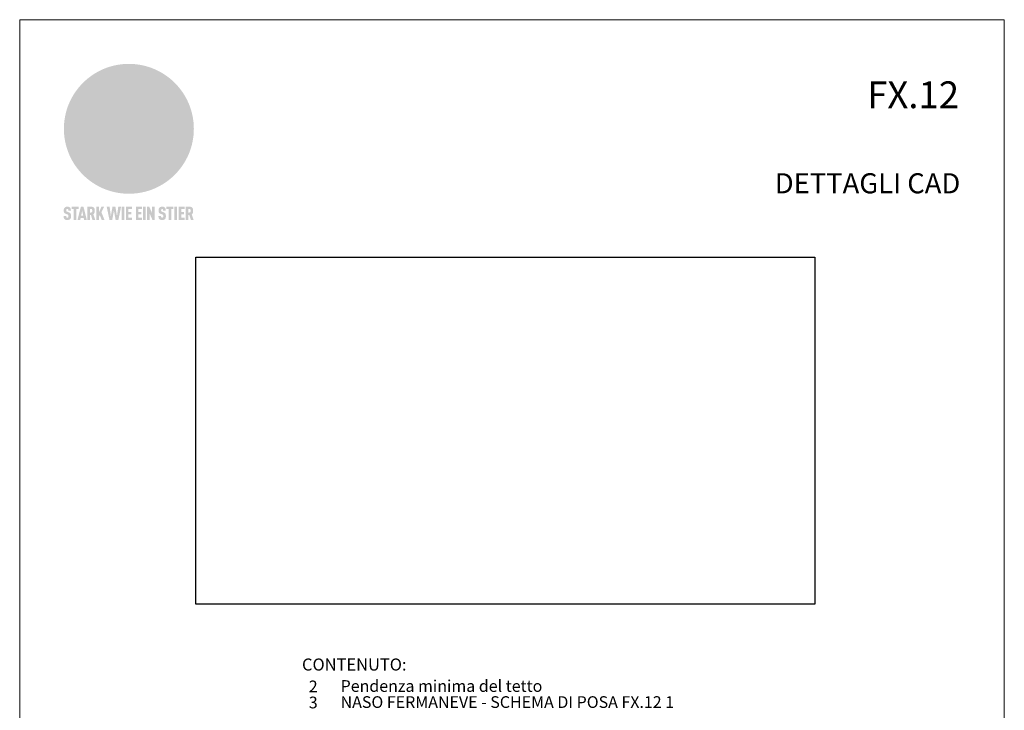
# Model space of a CAD drawing. Units: millimetres. Extents: x 0 to 70034, y 0 to 4832.
# Drawn here: x 0 to 735, y 524 to 1039 of the extents above; entities that cross this region are included whole.
import ezdxf

# ---------------------------------------------------------------- set-up
doc = ezdxf.new("R2010")
doc.units = ezdxf.units.MM
for name, color, linetype, lineweight, true_color in [('01_PREFA-Dachprodukt', 7, 'Continuous', 25, 0xe1000f), ('08_Bemassung', 7, 'Continuous', 5, 0x505f69), ('10_Blattrahmen', 7, 'Continuous', 20, 0x000000), ('20_PREFA_Logo_weiss', 7, 'Continuous', 0, 0xfefefe), ('99_Text_1_IT', 7, 'Continuous', 25, 0xe1000f), ('99_Text_3_IT', 7, 'Continuous', 5, 0x505f69)]:
    doc.layers.add(name, color=color, linetype=linetype, lineweight=lineweight, true_color=true_color)
doc.layers.add('99_Text_2_IT', color=7, linetype='Continuous')
doc.styles.add('Arial', font='arial.ttf')
doc.styles.get("Standard").update_dxf_attribs({"font": 'arial.ttf'})
picture_1 = doc.add_image_def('image1.png', size_in_pixel=(4000, 2243))

# ---------------------------------------------------------------- blocks, each defined once
blk = doc.blocks.new('A$C8d5866de')
h = blk.add_hatch(color=256)
h.dxf.hatch_style = 1
h.paths.add_polyline_path([(25.88, -1.79), (30.43, 2.83), (29.86, 3.85), (28.97, 5.42), (30.61, 5.51), (31.96, 5.49), (33.06, 5.39), (33.94, 5.21), (34.61, 4.98), (35.11, 4.71), (35.46, 4.42), (35.69, 4.13), (35.9, 3.67), (35.98, 3.2), (35.97, 2.74), (35.88, 2.32), (35.64, 1.65), (35.51, 1.39), (36.65, 2.5), (37.57, 3.44), (38.25, 4.27), (38.73, 4.92), (39.28, 5.79), (39.5, 6.31), (39.65, 6.89), (39.69, 7.52), (39.6, 8.21), (39.47, 8.6), (39.26, 8.97), (38.98, 9.31), (38.65, 9.63), (37.83, 10.18), (36.87, 10.64), (35.83, 11), (34.77, 11.29), (32.84, 11.67), (31.68, 11.8), (30.43, 11.88), (27.94, 11.93), (25.2, 11.86), (17.95, 24.26), (10.7, 36.66), (8.97, 36.63), (6.95, 36.49), (4.31, 36.16), (1.14, 35.59), (-0.61, 35.19), (-2.45, 34.69), (-4.36, 34.11), (-6.35, 33.41), (-8.39, 32.6), (-10.46, 31.66), (-11.95, 30.89), (-13.43, 30), (-14.88, 29.02), (-16.32, 27.96), (-17.72, 26.84), (-19.08, 25.66), (-21.68, 23.2), (-22.14, 22.78), (-22.7, 22.36), (-23.36, 21.94), (-24.12, 21.55), (-24.97, 21.2), (-25.93, 20.9), (-26.99, 20.66), (-28.15, 20.51), (-29.98, 20.27), (-31.01, 20.05), (-32.1, 19.74), (-33.19, 19.33), (-34.26, 18.78), (-35.28, 18.09), (-36.22, 17.24), (-36.66, 16.71), (-37.03, 16.13), (-37.33, 15.51), (-37.55, 14.89), (-37.7, 14.29), (-37.78, 13.71), (-37.79, 13.18), (-37.72, 12.72), (-38.08, 11.63), (-38.22, 10.64), (-38.19, 10.19), (-38.11, 9.8), (-37.98, 9.46), (-37.78, 9.18), (-37.03, 8.53), (-36.05, 7.94), (-34.78, 7.39), (-33.14, 6.84), (-33.5, 11.52), (-34.4, 12.11), (-35.06, 12.75), (-35.31, 13.13), (-35.46, 13.54), (-35.48, 13.86), (-35.41, 14.23), (-35.27, 14.62), (-35.05, 15.03), (-34.77, 15.43), (-34.42, 15.82), (-34.02, 16.17), (-33.56, 16.47), (-32.89, 16.79), (-32.13, 17.06), (-30.54, 17.45), (-28.73, 17.72), (-30.86, 5.72), (-33, -6.29), (-29.59, -5.64), (-26.61, -6.5), (-22.92, -0.91), (-15.97, -5.92), (-15.49, -19.29), (-11.91, -18.61), (-8.49, -19.48), (-3.25, -8.34), (0.23, -8.34), (4.44, -12.51), (15.04, -12.51), (16.8, -10.76), (21.99, -15.14), (27.17, -19.52), (30.62, -18.8), (35.07, -19.41)])
h.paths.add_polyline_path([(3.16, 5.42), (2.9, 5.18), (2.55, 5.05), (2.08, 5.01), (0.96, 5.1), (-0.85, 5.43), (-3.75, 5.67), (-5.66, 5.69), (-6.49, 5.61), (-7.16, 5.46), (-8.07, 5.08), (-8.8, 4.62), (-9.07, 4.35), (-9.29, 4.04), (-9.42, 3.7), (-9.47, 3.33), (-9.41, 2.6), (-9.26, 2.07), (-9.02, 1.62), (-10.37, 3.02), (-11.42, 4.18), (-12.15, 5.15), (-12.49, 5.78), (-12.81, 6.53), (-13.02, 7.28), (-13.05, 7.62), (-13.02, 7.92), (-12.83, 8.55), (-12.64, 8.93), (-12.35, 9.33), (-11.94, 9.74), (-11.37, 10.16), (-10.61, 10.57), (-9.64, 10.97), (-8.51, 11.31), (-7.32, 11.56), (-4.99, 11.87), (-3.05, 11.99), (-1.93, 12), (0.67, 11.9), (2.19, 11.76), (2.74, 11.68), (3.04, 11.57), (3.19, 11.39), (3.33, 11.09), (3.55, 10.23), (3.7, 9.24), (3.77, 8.37), (3.75, 7.52), (3.63, 6.59), (3.52, 6.14), (3.36, 5.75)], flags=16)
h = blk.add_hatch(color=256)
h.dxf.hatch_style = 1
h.paths.add_polyline_path([(-43.86, -62.92), (-43.89, -62.89), (-43.93, -62.86), (-43.97, -62.83), (-44.01, -62.8), (-44.05, -62.77), (-44.09, -62.74), (-44.13, -62.71), (-44.17, -62.68), (-44.21, -62.66), (-44.26, -62.63), (-44.3, -62.6), (-44.35, -62.58), (-44.45, -62.53), (-44.55, -62.48), (-44.66, -62.43), (-46.1, -61.86), (-46.19, -61.82), (-46.28, -61.78), (-46.35, -61.74), (-46.41, -61.7), (-46.46, -61.66), (-46.52, -61.61), (-46.56, -61.56), (-46.6, -61.51), (-46.63, -61.45), (-46.65, -61.39), (-46.67, -61.34), (-46.68, -61.28), (-46.69, -61.22), (-46.71, -61.15), (-46.71, -61.05), (-46.72, -60.95), (-46.71, -60.75), (-46.71, -60.67), (-46.7, -60.57), (-46.69, -60.5), (-46.67, -60.44), (-46.66, -60.38), (-46.63, -60.32), (-46.61, -60.27), (-46.58, -60.22), (-46.52, -60.14), (-46.48, -60.09), (-46.43, -60.05), (-46.39, -60.02), (-46.33, -59.99), (-46.28, -59.97), (-46.22, -59.95), (-46.15, -59.93), (-46.09, -59.92), (-45.98, -59.91), (-45.9, -59.91), (-45.83, -59.91), (-45.76, -59.93), (-45.69, -59.94), (-45.63, -59.96), (-45.57, -59.99), (-45.51, -60.03), (-45.45, -60.07), (-45.4, -60.12), (-45.36, -60.18), (-45.32, -60.24), (-45.29, -60.31), (-45.26, -60.39), (-45.24, -60.46), (-45.23, -60.53), (-45.22, -60.6), (-45.21, -60.66), (-45.21, -60.76), (-45.2, -60.91), (-45.2, -61.03), (-43.28, -61.03), (-43.28, -60.85), (-43.28, -60.67), (-43.3, -60.5), (-43.31, -60.41), (-43.32, -60.33), (-43.33, -60.25), (-43.34, -60.17), (-43.36, -60.09), (-43.37, -60.01), (-43.39, -59.93), (-43.41, -59.86), (-43.43, -59.79), (-43.45, -59.71), (-43.47, -59.64), (-43.5, -59.57), (-43.52, -59.5), (-43.55, -59.44), (-43.58, -59.37), (-43.61, -59.31), (-43.65, -59.25), (-43.68, -59.19), (-43.72, -59.13), (-43.76, -59.07), (-43.8, -59.01), (-43.84, -58.96), (-43.88, -58.91), (-43.93, -58.86), (-43.97, -58.81), (-44.02, -58.76), (-44.06, -58.72), (-44.1, -58.68), (-44.14, -58.65), (-44.19, -58.61), (-44.23, -58.58), (-44.28, -58.55), (-44.32, -58.52), (-44.37, -58.49), (-44.42, -58.46), (-44.47, -58.43), (-44.53, -58.41), (-44.58, -58.38), (-44.64, -58.36), (-44.69, -58.34), (-44.75, -58.32), (-44.81, -58.3), (-44.87, -58.28), (-44.94, -58.26), (-45, -58.24), (-45.07, -58.23), (-45.13, -58.21), (-45.2, -58.2), (-45.27, -58.19), (-45.34, -58.18), (-45.41, -58.17), (-45.49, -58.16), (-45.64, -58.15), (-45.8, -58.14), (-45.96, -58.13), (-46.1, -58.14), (-46.17, -58.14), (-46.24, -58.15), (-46.3, -58.15), (-46.37, -58.16), (-46.44, -58.17), (-46.5, -58.18), (-46.56, -58.19), (-46.63, -58.2), (-46.69, -58.21), (-46.75, -58.23), (-46.81, -58.24), (-46.87, -58.26), (-46.92, -58.28), (-46.98, -58.3), (-47.04, -58.32), (-47.09, -58.34), (-47.15, -58.36), (-47.2, -58.38), (-47.25, -58.41), (-47.31, -58.43), (-47.36, -58.46), (-47.41, -58.49), (-47.46, -58.52), (-47.5, -58.55), (-47.55, -58.58), (-47.6, -58.61), (-47.64, -58.65), (-47.69, -58.68), (-47.73, -58.72), (-47.77, -58.76), (-47.83, -58.81), (-47.88, -58.86), (-47.93, -58.91), (-47.98, -58.96), (-48.02, -59.02), (-48.07, -59.07), (-48.11, -59.13), (-48.15, -59.19), (-48.19, -59.25), (-48.23, -59.31), (-48.27, -59.37), (-48.3, -59.43), (-48.34, -59.5), (-48.37, -59.56), (-48.4, -59.63), (-48.43, -59.7), (-48.45, -59.77), (-48.48, -59.84), (-48.5, -59.91), (-48.52, -59.99), (-48.54, -60.06), (-48.56, -60.13), (-48.57, -60.21), (-48.59, -60.29), (-48.6, -60.36), (-48.61, -60.44), (-48.62, -60.52), (-48.63, -60.6), (-48.63, -60.69), (-48.64, -60.77), (-48.64, -60.85), (-48.64, -61.07), (-48.64, -61.21), (-48.63, -61.33), (-48.62, -61.46), (-48.61, -61.58), (-48.6, -61.69), (-48.58, -61.8), (-48.56, -61.9), (-48.54, -62), (-48.53, -62.05), (-48.52, -62.1), (-48.5, -62.15), (-48.49, -62.19), (-48.47, -62.24), (-48.46, -62.28), (-48.44, -62.32), (-48.43, -62.36), (-48.41, -62.4), (-48.39, -62.44), (-48.37, -62.48), (-48.36, -62.51), (-48.34, -62.55), (-48.32, -62.58), (-48.29, -62.61), (-48.27, -62.65), (-48.25, -62.68), (-48.23, -62.71), (-48.2, -62.74), (-48.18, -62.77), (-48.15, -62.8), (-48.13, -62.83), (-48.1, -62.86), (-48.07, -62.89), (-48.04, -62.92), (-48.01, -62.94), (-47.98, -62.97), (-47.95, -63), (-47.92, -63.02), (-47.89, -63.05), (-47.85, -63.07), (-47.82, -63.1), (-47.78, -63.12), (-47.75, -63.15), (-47.71, -63.17), (-47.67, -63.19), (-47.64, -63.21), (-47.6, -63.23), (-47.56, -63.26), (-47.52, -63.28), (-47.43, -63.32), (-47.35, -63.35), (-46, -63.9), (-45.88, -63.95), (-45.82, -63.97), (-45.76, -64), (-45.68, -64.04), (-45.59, -64.08), (-45.54, -64.12), (-45.47, -64.16), (-45.42, -64.21), (-45.37, -64.25), (-45.32, -64.3), (-45.28, -64.35), (-45.25, -64.4), (-45.23, -64.46), (-45.2, -64.53), (-45.18, -64.6), (-45.16, -64.69), (-45.14, -64.77), (-45.14, -64.84), (-45.13, -64.9), (-45.12, -64.97), (-45.12, -65.05), (-45.12, -65.12), (-45.12, -65.2), (-45.12, -65.4), (-45.12, -65.49), (-45.13, -65.55), (-45.14, -65.61), (-45.15, -65.68), (-45.16, -65.76), (-45.18, -65.83), (-45.2, -65.9), (-45.23, -65.97), (-45.26, -66.03), (-45.3, -66.08), (-45.32, -66.11), (-45.34, -66.13), (-45.38, -66.17), (-45.42, -66.21), (-45.47, -66.24), (-45.53, -66.27), (-45.59, -66.3), (-45.65, -66.32), (-45.72, -66.33), (-45.8, -66.34), (-45.88, -66.35), (-45.97, -66.35), (-46.05, -66.35), (-46.12, -66.34), (-46.2, -66.33), (-46.27, -66.31), (-46.33, -66.29), (-46.39, -66.26), (-46.45, -66.23), (-46.51, -66.19), (-46.56, -66.15), (-46.6, -66.11), (-46.63, -66.06), (-46.67, -66.01), (-46.7, -65.95), (-46.73, -65.88), (-46.75, -65.8), (-46.76, -65.75), (-46.77, -65.69), (-46.78, -65.63), (-46.78, -65.57), (-46.79, -65.51), (-46.79, -65.44), (-46.8, -65.37), (-46.8, -65.3), (-46.8, -65.23), (-48.72, -65.23), (-48.72, -65.41), (-48.72, -65.59), (-48.71, -65.76), (-48.69, -65.92), (-48.67, -66.08), (-48.66, -66.16), (-48.65, -66.23), (-48.63, -66.3), (-48.62, -66.37), (-48.6, -66.44), (-48.58, -66.51), (-48.56, -66.58), (-48.54, -66.64), (-48.52, -66.7), (-48.5, -66.77), (-48.47, -66.83), (-48.44, -66.89), (-48.41, -66.94), (-48.38, -67), (-48.35, -67.06), (-48.32, -67.11), (-48.28, -67.16), (-48.25, -67.21), (-48.21, -67.26), (-48.17, -67.31), (-48.13, -67.36), (-48.08, -67.41), (-48.04, -67.45), (-48, -67.49), (-47.96, -67.53), (-47.91, -67.56), (-47.86, -67.6), (-47.81, -67.64), (-47.76, -67.67), (-47.71, -67.7), (-47.65, -67.74), (-47.6, -67.77), (-47.54, -67.8), (-47.48, -67.83), (-47.42, -67.86), (-47.36, -67.88), (-47.29, -67.91), (-47.23, -67.93), (-47.16, -67.96), (-47.09, -67.98), (-47.02, -68), (-46.95, -68.02), (-46.88, -68.03), (-46.8, -68.05), (-46.73, -68.06), (-46.65, -68.08), (-46.57, -68.09), (-46.48, -68.1), (-46.4, -68.11), (-46.32, -68.11), (-46.23, -68.12), (-46.14, -68.12), (-45.96, -68.13), (-45.78, -68.12), (-45.69, -68.12), (-45.6, -68.11), (-45.52, -68.1), (-45.44, -68.09), (-45.35, -68.08), (-45.27, -68.07), (-45.2, -68.06), (-45.12, -68.04), (-45.04, -68.03), (-44.97, -68.01), (-44.89, -67.99), (-44.82, -67.97), (-44.75, -67.94), (-44.68, -67.92), (-44.62, -67.89), (-44.55, -67.87), (-44.49, -67.84), (-44.43, -67.81), (-44.37, -67.78), (-44.31, -67.75), (-44.25, -67.72), (-44.2, -67.69), (-44.14, -67.65), (-44.09, -67.62), (-44.04, -67.58), (-43.99, -67.55), (-43.95, -67.51), (-43.9, -67.47), (-43.86, -67.43), (-43.82, -67.39), (-43.77, -67.34), (-43.73, -67.3), (-43.69, -67.25), (-43.65, -67.2), (-43.63, -67.17), (-43.61, -67.14), (-43.59, -67.12), (-43.57, -67.09), (-43.54, -67.04), (-43.51, -66.98), (-43.48, -66.92), (-43.45, -66.86), (-43.42, -66.8), (-43.4, -66.74), (-43.38, -66.68), (-43.35, -66.62), (-43.33, -66.55), (-43.32, -66.49), (-43.3, -66.42), (-43.29, -66.35), (-43.27, -66.28), (-43.26, -66.21), (-43.24, -66.06), (-43.22, -65.9), (-43.21, -65.74), (-43.2, -65.57), (-43.19, -65.4), (-43.19, -65.21), (-43.19, -65.06), (-43.2, -64.9), (-43.2, -64.75), (-43.21, -64.61), (-43.22, -64.48), (-43.23, -64.34), (-43.25, -64.22), (-43.27, -64.1), (-43.29, -63.98), (-43.3, -63.93), (-43.31, -63.87), (-43.33, -63.82), (-43.34, -63.77), (-43.36, -63.72), (-43.37, -63.67), (-43.39, -63.62), (-43.41, -63.58), (-43.42, -63.53), (-43.44, -63.49), (-43.46, -63.45), (-43.48, -63.41), (-43.5, -63.37), (-43.52, -63.33), (-43.54, -63.29), (-43.57, -63.26), (-43.59, -63.22), (-43.62, -63.18), (-43.64, -63.15), (-43.67, -63.11), (-43.7, -63.08), (-43.73, -63.05), (-43.76, -63.01), (-43.79, -62.98), (-43.82, -62.95)])
h = blk.add_hatch(color=256)
h.dxf.hatch_style = 1
h.paths.add_polyline_path([(-39.22, -59.98), (-37.56, -59.98), (-37.56, -58.2), (-42.8, -58.2), (-42.8, -59.98), (-41.14, -59.98), (-41.14, -68.06), (-39.22, -68.06)])
h = blk.add_hatch(color=256)
h.dxf.hatch_style = 1
h.paths.add_polyline_path([(-38.36, -68.06), (-36.32, -68.06), (-36, -66.54), (-33.73, -66.54), (-33.41, -68.06), (-31.36, -68.06), (-33.9, -58.2), (-35.83, -58.2)])
h.paths.add_polyline_path([(-35.62, -64.76), (-34.86, -61.1), (-34.1, -64.76)], flags=16)
h = blk.add_hatch(color=256)
h.dxf.hatch_style = 1
h.paths.add_polyline_path([(-30.96, -68.06), (-29.03, -68.06), (-29.03, -64.26), (-28.37, -64.26), (-27.14, -68.06), (-25.13, -68.06), (-26.54, -63.83), (-26.46, -63.77), (-26.42, -63.74), (-26.38, -63.71), (-26.34, -63.68), (-26.3, -63.65), (-26.27, -63.62), (-26.23, -63.59), (-26.19, -63.56), (-26.16, -63.52), (-26.13, -63.49), (-26.1, -63.46), (-26.06, -63.42), (-26.03, -63.39), (-26, -63.36), (-25.98, -63.32), (-25.95, -63.29), (-25.92, -63.25), (-25.9, -63.21), (-25.87, -63.18), (-25.85, -63.14), (-25.82, -63.1), (-25.8, -63.06), (-25.78, -63.03), (-25.76, -62.99), (-25.74, -62.95), (-25.72, -62.91), (-25.7, -62.87), (-25.69, -62.83), (-25.67, -62.79), (-25.66, -62.74), (-25.64, -62.7), (-25.62, -62.62), (-25.59, -62.53), (-25.57, -62.45), (-25.55, -62.36), (-25.53, -62.27), (-25.51, -62.18), (-25.5, -62.09), (-25.48, -62), (-25.47, -61.9), (-25.46, -61.81), (-25.45, -61.71), (-25.45, -61.62), (-25.44, -61.52), (-25.44, -61.42), (-25.44, -61.32), (-25.45, -60.88), (-25.45, -60.71), (-25.47, -60.55), (-25.49, -60.39), (-25.5, -60.31), (-25.51, -60.24), (-25.52, -60.17), (-25.54, -60.09), (-25.55, -60.02), (-25.57, -59.95), (-25.59, -59.88), (-25.61, -59.82), (-25.63, -59.75), (-25.65, -59.68), (-25.67, -59.62), (-25.69, -59.56), (-25.72, -59.5), (-25.75, -59.44), (-25.77, -59.38), (-25.8, -59.32), (-25.83, -59.26), (-25.86, -59.21), (-25.9, -59.16), (-25.93, -59.1), (-25.97, -59.05), (-26, -59), (-26.02, -58.98), (-26.04, -58.95), (-26.06, -58.93), (-26.08, -58.91), (-26.1, -58.88), (-26.12, -58.86), (-26.14, -58.84), (-26.17, -58.82), (-26.19, -58.8), (-26.21, -58.77), (-26.23, -58.75), (-26.26, -58.73), (-26.28, -58.71), (-26.31, -58.69), (-26.33, -58.68), (-26.36, -58.66), (-26.39, -58.64), (-26.41, -58.62), (-26.44, -58.6), (-26.47, -58.59), (-26.52, -58.55), (-26.58, -58.52), (-26.64, -58.49), (-26.71, -58.46), (-26.77, -58.43), (-26.84, -58.41), (-26.91, -58.38), (-26.98, -58.36), (-27.05, -58.34), (-27.12, -58.32), (-27.2, -58.3), (-27.28, -58.29), (-27.36, -58.27), (-27.44, -58.26), (-27.52, -58.25), (-27.61, -58.23), (-27.7, -58.23), (-27.79, -58.22), (-27.88, -58.21), (-27.97, -58.21), (-28.17, -58.2), (-30.96, -58.2)])
h.paths.add_polyline_path([(-29.03, -59.98), (-27.61, -59.98), (-27.45, -60.48), (-27.44, -60.53), (-27.37, -60.79), (-27.37, -60.94), (-27.32, -61.59), (-27.61, -62.43), (-29.03, -62.57)], flags=16)
h = blk.add_hatch(color=256)
h.dxf.hatch_style = 1
h.paths.add_polyline_path([(-22.35, -62.44), (-22.35, -58.2), (-24.28, -58.2), (-24.28, -68.06), (-22.35, -68.06), (-22.35, -65.79), (-21.72, -64.46), (-20.3, -68.06), (-18.2, -68.06), (-20.48, -62.3), (-18.52, -58.2), (-20.48, -58.2)])
h = blk.add_hatch(color=256)
h.dxf.hatch_style = 1
h.paths.add_polyline_path([(-14.48, -68.06), (-12.43, -68.06), (-11.16, -61.08), (-9.88, -68.06), (-7.84, -68.06), (-5.78, -58.2), (-7.93, -58.2), (-8.86, -65.17), (-10.08, -58.2), (-12.24, -58.2), (-13.45, -65.17), (-14.38, -58.2), (-16.54, -58.2)])
h = blk.add_hatch(color=256)
h.dxf.hatch_style = 1
h.paths.add_polyline_path([(-5.32, -68.06), (-3.4, -68.06), (-3.4, -58.2), (-5.32, -58.2)])
h = blk.add_hatch(color=256)
h.dxf.hatch_style = 1
h.paths.add_polyline_path([(-0.32, -59.98), (2.25, -59.98), (2.25, -58.2), (-2.24, -58.2), (-2.24, -68.06), (2.25, -68.06), (2.25, -66.28), (-0.32, -66.28), (-0.32, -63.98), (1.9, -63.98), (1.9, -62.21), (-0.32, -62.21)])
h = blk.add_hatch(color=256)
h.dxf.hatch_style = 1
h.paths.add_polyline_path([(9.71, -68.06), (9.71, -66.28), (7.14, -66.28), (7.14, -63.98), (9.35, -63.98), (9.35, -62.21), (7.14, -62.21), (7.14, -59.98), (9.71, -59.98), (9.71, -58.2), (5.21, -58.2), (5.21, -68.06)])
h = blk.add_hatch(color=256)
h.dxf.hatch_style = 1
h.paths.add_polyline_path([(12.45, -58.2), (10.53, -58.2), (10.53, -68.06), (12.45, -68.06)])
h = blk.add_hatch(color=256)
h.dxf.hatch_style = 1
h.paths.add_polyline_path([(15.24, -58.2), (13.56, -58.2), (13.56, -68.06), (15.49, -68.06), (15.49, -63.24), (17.65, -68.06), (19.29, -68.06), (19.29, -58.2), (17.36, -58.2), (17.36, -63.02)])
h = blk.add_hatch(color=256)
h.dxf.hatch_style = 1
h.paths.add_polyline_path([(24.09, -60.75), (24.09, -60.67), (24.1, -60.57), (24.12, -60.5), (24.13, -60.44), (24.15, -60.38), (24.17, -60.32), (24.19, -60.27), (24.22, -60.22), (24.28, -60.14), (24.32, -60.09), (24.37, -60.05), (24.42, -60.02), (24.47, -59.99), (24.52, -59.97), (24.58, -59.95), (24.65, -59.93), (24.72, -59.92), (24.82, -59.91), (24.9, -59.91), (24.97, -59.91), (25.05, -59.93), (25.11, -59.94), (25.17, -59.96), (25.23, -59.99), (25.29, -60.03), (25.35, -60.07), (25.4, -60.12), (25.44, -60.18), (25.48, -60.24), (25.52, -60.31), (25.54, -60.39), (25.56, -60.46), (25.58, -60.53), (25.58, -60.6), (25.59, -60.66), (25.6, -60.76), (25.6, -60.91), (25.6, -61.03), (27.53, -61.03), (27.53, -60.85), (27.52, -60.67), (27.5, -60.5), (27.5, -60.41), (27.49, -60.33), (27.47, -60.25), (27.46, -60.17), (27.45, -60.09), (27.43, -60.01), (27.41, -59.93), (27.39, -59.86), (27.37, -59.79), (27.35, -59.71), (27.33, -59.64), (27.31, -59.57), (27.28, -59.5), (27.25, -59.44), (27.22, -59.37), (27.19, -59.31), (27.16, -59.25), (27.12, -59.19), (27.09, -59.13), (27.05, -59.07), (27.01, -59.01), (26.97, -58.96), (26.92, -58.91), (26.88, -58.86), (26.83, -58.81), (26.78, -58.76), (26.74, -58.72), (26.7, -58.68), (26.66, -58.65), (26.62, -58.61), (26.57, -58.58), (26.53, -58.55), (26.48, -58.52), (26.43, -58.49), (26.38, -58.46), (26.33, -58.43), (26.28, -58.41), (26.22, -58.38), (26.17, -58.36), (26.11, -58.34), (26.05, -58.32), (25.99, -58.3), (25.93, -58.28), (25.87, -58.26), (25.8, -58.24), (25.74, -58.23), (25.67, -58.21), (25.6, -58.2), (25.53, -58.19), (25.46, -58.18), (25.39, -58.17), (25.32, -58.16), (25.16, -58.15), (25.01, -58.14), (24.84, -58.13), (24.7, -58.14), (24.63, -58.14), (24.57, -58.15), (24.5, -58.15), (24.43, -58.16), (24.37, -58.17), (24.3, -58.18), (24.24, -58.19), (24.18, -58.2), (24.12, -58.21), (24.05, -58.23), (24, -58.24), (23.94, -58.26), (23.88, -58.28), (23.82, -58.3), (23.76, -58.32), (23.71, -58.34), (23.66, -58.36), (23.6, -58.38), (23.55, -58.41), (23.5, -58.43), (23.45, -58.46), (23.4, -58.49), (23.35, -58.52), (23.3, -58.55), (23.25, -58.58), (23.21, -58.61), (23.16, -58.65), (23.12, -58.68), (23.07, -58.72), (23.03, -58.76), (22.98, -58.81), (22.92, -58.86), (22.87, -58.91), (22.83, -58.96), (22.78, -59.02), (22.73, -59.07), (22.69, -59.13), (22.65, -59.19), (22.61, -59.25), (22.57, -59.31), (22.53, -59.37), (22.5, -59.43), (22.47, -59.5), (22.44, -59.56), (22.41, -59.63), (22.38, -59.7), (22.35, -59.77), (22.33, -59.84), (22.3, -59.91), (22.28, -59.99), (22.26, -60.06), (22.25, -60.13), (22.23, -60.21), (22.22, -60.29), (22.2, -60.36), (22.19, -60.44), (22.18, -60.52), (22.18, -60.6), (22.17, -60.69), (22.17, -60.77), (22.16, -60.85), (22.16, -61.07), (22.17, -61.21), (22.17, -61.33), (22.18, -61.46), (22.19, -61.58), (22.21, -61.69), (22.22, -61.8), (22.24, -61.9), (22.26, -62), (22.27, -62.05), (22.29, -62.1), (22.3, -62.15), (22.31, -62.19), (22.33, -62.24), (22.34, -62.28), (22.36, -62.32), (22.38, -62.36), (22.39, -62.4), (22.41, -62.44), (22.43, -62.48), (22.45, -62.51), (22.47, -62.55), (22.49, -62.58), (22.51, -62.61), (22.53, -62.65), (22.55, -62.68), (22.58, -62.71), (22.6, -62.74), (22.63, -62.77), (22.65, -62.8), (22.68, -62.83), (22.71, -62.86), (22.73, -62.89), (22.76, -62.92), (22.79, -62.94), (22.82, -62.97), (22.85, -63), (22.88, -63.02), (22.92, -63.05), (22.95, -63.07), (22.99, -63.1), (23.02, -63.12), (23.06, -63.15), (23.09, -63.17), (23.13, -63.19), (23.17, -63.21), (23.21, -63.23), (23.25, -63.26), (23.29, -63.28), (23.37, -63.32), (23.46, -63.35), (24.8, -63.9), (24.93, -63.95), (24.99, -63.97), (25.04, -64), (25.13, -64.04), (25.21, -64.08), (25.27, -64.12), (25.33, -64.16), (25.39, -64.21), (25.44, -64.25), (25.48, -64.3), (25.52, -64.35), (25.55, -64.4), (25.58, -64.46), (25.6, -64.53), (25.62, -64.6), (25.64, -64.69), (25.66, -64.77), (25.67, -64.84), (25.67, -64.9), (25.68, -64.97), (25.68, -65.05), (25.68, -65.12), (25.69, -65.2), (25.68, -65.4), (25.68, -65.49), (25.67, -65.55), (25.67, -65.61), (25.66, -65.68), (25.64, -65.76), (25.63, -65.83), (25.6, -65.9), (25.58, -65.97), (25.54, -66.03), (25.51, -66.08), (25.48, -66.11), (25.46, -66.13), (25.43, -66.17), (25.38, -66.21), (25.33, -66.24), (25.27, -66.27), (25.21, -66.3), (25.15, -66.32), (25.08, -66.33), (25.01, -66.34), (24.92, -66.35), (24.83, -66.35), (24.76, -66.35), (24.68, -66.34), (24.6, -66.33), (24.54, -66.31), (24.48, -66.29), (24.42, -66.26), (24.36, -66.23), (24.29, -66.19), (24.24, -66.15), (24.21, -66.11), (24.17, -66.06), (24.14, -66.01), (24.11, -65.95), (24.08, -65.88), (24.05, -65.8), (24.04, -65.75), (24.03, -65.69), (24.03, -65.63), (24.02, -65.57), (24.01, -65.51), (24.01, -65.44), (24.01, -65.37), (24.01, -65.3), (24.01, -65.23), (22.08, -65.23), (22.08, -65.41), (22.09, -65.59), (22.1, -65.76), (22.11, -65.92), (22.13, -66.08), (22.14, -66.16), (22.16, -66.23), (22.17, -66.3), (22.19, -66.37), (22.2, -66.44), (22.22, -66.51), (22.24, -66.58), (22.26, -66.64), (22.28, -66.7), (22.31, -66.77), (22.33, -66.83), (22.36, -66.89), (22.39, -66.94), (22.42, -67), (22.45, -67.06), (22.48, -67.11), (22.52, -67.16), (22.56, -67.21), (22.59, -67.26), (22.63, -67.31), (22.68, -67.36), (22.72, -67.41), (22.76, -67.45), (22.8, -67.49), (22.85, -67.53), (22.89, -67.56), (22.94, -67.6), (22.99, -67.64), (23.04, -67.67), (23.09, -67.7), (23.15, -67.74), (23.2, -67.77), (23.26, -67.8), (23.32, -67.83), (23.38, -67.86), (23.44, -67.88), (23.51, -67.91), (23.57, -67.93), (23.64, -67.96), (23.71, -67.98), (23.78, -68), (23.85, -68.02), (23.93, -68.03), (24, -68.05), (24.08, -68.06), (24.16, -68.08), (24.24, -68.09), (24.32, -68.1), (24.4, -68.11), (24.49, -68.11), (24.57, -68.12), (24.66, -68.12), (24.84, -68.13), (25.02, -68.12), (25.11, -68.12), (25.2, -68.11), (25.28, -68.1), (25.37, -68.09), (25.45, -68.08), (25.53, -68.07), (25.61, -68.06), (25.69, -68.04), (25.76, -68.03), (25.84, -68.01), (25.91, -67.99), (25.98, -67.97), (26.05, -67.94), (26.12, -67.92), (26.18, -67.89), (26.25, -67.87), (26.31, -67.84), (26.38, -67.81), (26.44, -67.78), (26.49, -67.75), (26.55, -67.72), (26.61, -67.69), (26.66, -67.65), (26.71, -67.62), (26.76, -67.58), (26.81, -67.55), (26.86, -67.51), (26.9, -67.47), (26.94, -67.43), (26.99, -67.39), (27.03, -67.34), (27.07, -67.3), (27.12, -67.25), (27.15, -67.2), (27.17, -67.17), (27.19, -67.14), (27.21, -67.12), (27.23, -67.09), (27.26, -67.04), (27.29, -66.98), (27.33, -66.92), (27.35, -66.86), (27.38, -66.8), (27.4, -66.74), (27.43, -66.68), (27.45, -66.62), (27.47, -66.55), (27.49, -66.49), (27.5, -66.42), (27.52, -66.35), (27.53, -66.28), (27.54, -66.21), (27.56, -66.06), (27.58, -65.9), (27.6, -65.74), (27.6, -65.57), (27.61, -65.4), (27.61, -65.21), (27.61, -65.06), (27.61, -64.9), (27.6, -64.75), (27.59, -64.61), (27.58, -64.48), (27.57, -64.34), (27.55, -64.22), (27.54, -64.1), (27.51, -63.98), (27.5, -63.93), (27.49, -63.87), (27.47, -63.82), (27.46, -63.77), (27.45, -63.72), (27.43, -63.67), (27.41, -63.62), (27.4, -63.58), (27.38, -63.53), (27.36, -63.49), (27.34, -63.45), (27.32, -63.41), (27.3, -63.37), (27.28, -63.33), (27.26, -63.29), (27.24, -63.26), (27.21, -63.22), (27.19, -63.18), (27.16, -63.15), (27.13, -63.11), (27.1, -63.08), (27.07, -63.05), (27.04, -63.01), (27.01, -62.98), (26.98, -62.95), (26.94, -62.92), (26.91, -62.89), (26.87, -62.86), (26.84, -62.83), (26.8, -62.8), (26.76, -62.77), (26.72, -62.74), (26.68, -62.71), (26.63, -62.68), (26.59, -62.66), (26.54, -62.63), (26.5, -62.6), (26.45, -62.58), (26.35, -62.53), (26.25, -62.48), (26.15, -62.43), (24.7, -61.86), (24.61, -61.82), (24.53, -61.78), (24.45, -61.74), (24.4, -61.7), (24.34, -61.66), (24.29, -61.61), (24.24, -61.56), (24.2, -61.51), (24.17, -61.45), (24.15, -61.39), (24.13, -61.34), (24.12, -61.28), (24.11, -61.22), (24.1, -61.15), (24.09, -61.05), (24.09, -60.95)])
h = blk.add_hatch(color=256)
h.dxf.hatch_style = 1
h.paths.add_polyline_path([(29.7, -59.98), (29.7, -68.06), (31.63, -68.06), (31.63, -59.98), (33.29, -59.98), (33.29, -58.2), (28.04, -58.2), (28.04, -59.98)])
h = blk.add_hatch(color=256)
h.dxf.hatch_style = 1
h.paths.add_polyline_path([(34.04, -68.06), (35.96, -68.06), (35.96, -58.2), (34.04, -58.2)])
h = blk.add_hatch(color=256)
h.dxf.hatch_style = 1
h.paths.add_polyline_path([(37.11, -68.06), (41.61, -68.06), (41.61, -66.28), (39.04, -66.28), (39.04, -63.98), (41.25, -63.98), (41.25, -62.21), (39.04, -62.21), (39.04, -59.98), (41.61, -59.98), (41.61, -58.2), (37.11, -58.2)])
h = blk.add_hatch(color=256)
h.dxf.hatch_style = 1
h.paths.add_polyline_path([(42.47, -68.06), (44.4, -68.06), (44.4, -64.26), (45.07, -64.26), (46.29, -68.06), (48.3, -68.06), (46.89, -63.83), (46.97, -63.77), (47.01, -63.74), (47.05, -63.71), (47.09, -63.68), (47.13, -63.65), (47.17, -63.62), (47.2, -63.59), (47.24, -63.56), (47.27, -63.52), (47.3, -63.49), (47.34, -63.46), (47.37, -63.42), (47.4, -63.39), (47.43, -63.36), (47.45, -63.32), (47.48, -63.29), (47.51, -63.25), (47.54, -63.21), (47.56, -63.18), (47.58, -63.14), (47.61, -63.1), (47.63, -63.06), (47.65, -63.03), (47.67, -62.99), (47.69, -62.95), (47.71, -62.91), (47.73, -62.87), (47.74, -62.83), (47.76, -62.79), (47.77, -62.74), (47.79, -62.7), (47.81, -62.62), (47.84, -62.53), (47.86, -62.45), (47.88, -62.36), (47.9, -62.27), (47.92, -62.18), (47.93, -62.09), (47.95, -62), (47.96, -61.9), (47.97, -61.81), (47.98, -61.71), (47.98, -61.62), (47.99, -61.52), (47.99, -61.42), (47.99, -61.32), (47.98, -60.88), (47.98, -60.71), (47.96, -60.55), (47.95, -60.39), (47.93, -60.31), (47.92, -60.24), (47.91, -60.17), (47.89, -60.09), (47.88, -60.02), (47.86, -59.95), (47.84, -59.88), (47.82, -59.82), (47.8, -59.75), (47.78, -59.68), (47.76, -59.62), (47.74, -59.56), (47.71, -59.5), (47.68, -59.44), (47.66, -59.38), (47.63, -59.32), (47.6, -59.26), (47.57, -59.21), (47.53, -59.16), (47.5, -59.1), (47.46, -59.05), (47.43, -59), (47.41, -58.98), (47.39, -58.95), (47.37, -58.93), (47.35, -58.91), (47.33, -58.88), (47.31, -58.86), (47.29, -58.84), (47.27, -58.82), (47.24, -58.8), (47.22, -58.77), (47.2, -58.75), (47.17, -58.73), (47.15, -58.71), (47.12, -58.69), (47.1, -58.68), (47.07, -58.66), (47.05, -58.64), (47.02, -58.62), (46.99, -58.6), (46.96, -58.59), (46.91, -58.55), (46.85, -58.52), (46.79, -58.49), (46.72, -58.46), (46.66, -58.43), (46.59, -58.41), (46.52, -58.38), (46.45, -58.36), (46.38, -58.34), (46.31, -58.32), (46.23, -58.3), (46.15, -58.29), (46.07, -58.27), (45.99, -58.26), (45.91, -58.25), (45.82, -58.23), (45.73, -58.23), (45.64, -58.22), (45.55, -58.21), (45.46, -58.21), (45.26, -58.2), (42.47, -58.2)])
h.paths.add_polyline_path([(44.4, -59.98), (45.82, -59.98), (45.98, -60.48), (45.99, -60.53), (46.06, -60.79), (46.06, -60.94), (46.11, -61.59), (45.82, -62.43), (44.4, -62.57)], flags=16)
at = {"layer": '01_PREFA-Dachprodukt'}
h = blk.add_hatch(color=256, dxfattribs=at)
h.dxf.hatch_style = 1
h.paths.add_polyline_path([(-40.22, -27.12), (-38.86, -29.02), (-37.43, -30.85), (-35.9, -32.61), (-34.29, -34.29), (-32.61, -35.9), (-30.85, -37.42), (-29.02, -38.86), (-27.12, -40.22), (-25.15, -41.48), (-23.12, -42.65), (-21.03, -43.72), (-18.88, -44.69), (-16.68, -45.56), (-14.42, -46.32), (-12.12, -46.97), (-9.77, -47.51), (-7.39, -47.94), (-4.96, -48.25), (-2.5, -48.44), (0, -48.5), (2.5, -48.44), (4.96, -48.25), (7.39, -47.94), (9.77, -47.51), (12.12, -46.97), (14.42, -46.32), (16.68, -45.56), (18.88, -44.69), (21.03, -43.72), (23.12, -42.65), (25.15, -41.48), (27.12, -40.22), (29.02, -38.86), (30.85, -37.42), (32.61, -35.9), (34.29, -34.29), (35.9, -32.61), (37.42, -30.85), (38.86, -29.02), (40.22, -27.12), (41.48, -25.15), (42.65, -23.12), (43.72, -21.03), (44.69, -18.88), (45.56, -16.68), (46.32, -14.42), (46.97, -12.12), (47.51, -9.77), (47.94, -7.39), (48.25, -4.96), (48.44, -2.5), (48.5, 0), (48.44, 2.5), (48.25, 4.96), (47.94, 7.39), (47.51, 9.77), (46.97, 12.12), (46.32, 14.42), (45.56, 16.68), (44.69, 18.88), (43.72, 21.03), (42.65, 23.12), (41.48, 25.15), (40.22, 27.12), (38.86, 29.02), (37.42, 30.85), (35.9, 32.61), (34.29, 34.29), (32.61, 35.9), (30.85, 37.42), (29.02, 38.86), (27.12, 40.22), (25.15, 41.48), (23.12, 42.65), (21.03, 43.72), (18.88, 44.69), (16.68, 45.56), (14.42, 46.32), (12.12, 46.97), (9.77, 47.51), (7.39, 47.94), (4.96, 48.25), (2.5, 48.44), (0, 48.5), (-2.5, 48.44), (-4.96, 48.25), (-7.39, 47.94), (-9.77, 47.51), (-12.12, 46.97), (-14.42, 46.32), (-16.68, 45.56), (-18.88, 44.69), (-21.03, 43.72), (-23.12, 42.65), (-25.15, 41.48), (-27.12, 40.22), (-29.02, 38.86), (-30.85, 37.42), (-32.61, 35.9), (-34.29, 34.29), (-35.9, 32.61), (-37.43, 30.85), (-38.86, 29.02), (-40.22, 27.12), (-41.48, 25.15), (-42.65, 23.12), (-43.72, 21.03), (-44.69, 18.88), (-45.56, 16.68), (-46.32, 14.42), (-46.97, 12.12), (-47.51, 9.77), (-47.94, 7.39), (-48.25, 4.96), (-48.44, 2.5), (-48.5, 0), (-48.44, -2.5), (-48.25, -4.96), (-47.94, -7.39), (-47.51, -9.77), (-46.97, -12.12), (-46.32, -14.42), (-45.56, -16.68), (-44.69, -18.88), (-43.72, -21.03), (-42.65, -23.12), (-41.48, -25.15)])
h.paths.add_polyline_path([(-26.11, -24.38), (-20.54, -24.38), (-19.96, -24.41), (-19.44, -24.49), (-18.52, -24.77), (-17.78, -25.21), (-17.2, -25.76), (-16.76, -26.38), (-16.47, -27.05), (-16.3, -27.73), (-16.24, -28.38), (-16.33, -29.38), (-16.58, -30.23), (-16.99, -30.94), (-17.53, -31.53), (-18.2, -31.97), (-18.98, -32.29), (-19.86, -32.48), (-20.83, -32.54), (-22.5, -32.54), (-22.5, -36.08), (-26.11, -36.08)], flags=16)
h.paths.add_polyline_path([(-22.5, -27.38), (-20.52, -27.38), (-20, -27.73), (-19.74, -28.11), (-19.65, -28.57), (-19.74, -29.02), (-20, -29.41), (-20.38, -29.66), (-20.84, -29.75), (-22.5, -29.75)], flags=0)
h.paths.add_polyline_path([(-33, -6.29), (-30.86, 5.72), (-28.73, 17.72), (-30.54, 17.45), (-32.13, 17.06), (-32.89, 16.79), (-33.56, 16.47), (-34.02, 16.17), (-34.42, 15.82), (-34.77, 15.43), (-35.05, 15.03), (-35.27, 14.62), (-35.41, 14.23), (-35.48, 13.86), (-35.46, 13.54), (-35.31, 13.13), (-35.06, 12.75), (-34.4, 12.11), (-33.5, 11.52), (-33.14, 6.84), (-34.78, 7.39), (-36.05, 7.94), (-37.03, 8.53), (-37.78, 9.18), (-37.98, 9.46), (-38.11, 9.8), (-38.19, 10.19), (-38.22, 10.64), (-38.08, 11.63), (-37.72, 12.72), (-37.79, 13.18), (-37.78, 13.71), (-37.7, 14.29), (-37.55, 14.89), (-37.33, 15.51), (-37.03, 16.13), (-36.66, 16.71), (-36.22, 17.24), (-35.28, 18.09), (-34.26, 18.78), (-33.19, 19.33), (-32.1, 19.74), (-31.01, 20.05), (-29.98, 20.27), (-28.15, 20.51), (-26.99, 20.66), (-25.93, 20.9), (-24.97, 21.2), (-24.12, 21.55), (-23.36, 21.94), (-22.7, 22.36), (-22.14, 22.78), (-21.68, 23.2), (-19.08, 25.66), (-17.72, 26.84), (-16.32, 27.96), (-14.88, 29.02), (-13.43, 30), (-11.95, 30.89), (-10.46, 31.66), (-8.39, 32.6), (-6.35, 33.41), (-4.36, 34.11), (-2.45, 34.69), (-0.61, 35.19), (1.14, 35.59), (4.31, 36.16), (6.95, 36.49), (8.97, 36.63), (10.7, 36.66), (17.95, 24.26), (25.2, 11.86), (27.94, 11.93), (30.43, 11.88), (31.68, 11.8), (32.84, 11.67), (34.77, 11.29), (35.83, 11), (36.87, 10.64), (37.83, 10.18), (38.65, 9.63), (38.98, 9.31), (39.26, 8.97), (39.47, 8.6), (39.6, 8.21), (39.69, 7.52), (39.65, 6.89), (39.5, 6.31), (39.28, 5.79), (38.73, 4.92), (38.25, 4.27), (37.57, 3.44), (36.65, 2.5), (35.51, 1.39), (35.64, 1.65), (35.88, 2.32), (35.97, 2.74), (35.98, 3.2), (35.9, 3.67), (35.69, 4.13), (35.46, 4.42), (35.11, 4.71), (34.61, 4.98), (33.94, 5.21), (33.06, 5.39), (31.96, 5.49), (30.61, 5.51), (28.97, 5.42), (29.86, 3.85), (30.43, 2.83), (25.88, -1.79), (35.07, -19.41), (30.62, -18.8), (27.17, -19.52), (21.99, -15.14), (16.8, -10.76), (15.04, -12.51), (4.44, -12.51), (0.23, -8.34), (-3.25, -8.34), (-8.49, -19.48), (-11.91, -18.61), (-15.49, -19.29), (-15.97, -5.92), (-22.92, -0.91), (-26.61, -6.5), (-29.59, -5.64)], flags=16)
h.paths.add_polyline_path([(-15.69, -24.38), (-8.82, -24.38), (-8.07, -24.44), (-7.36, -24.59), (-6.71, -24.86), (-6.14, -25.22), (-5.67, -25.7), (-5.31, -26.27), (-5.08, -26.95), (-5, -27.73), (-5.11, -28.63), (-5.24, -29.07), (-5.43, -29.48), (-5.68, -29.86), (-5.98, -30.18), (-6.34, -30.46), (-6.76, -30.66), (-6.41, -30.83), (-6.09, -31.07), (-5.81, -31.36), (-5.58, -31.71), (-5.38, -32.11), (-5.22, -32.56), (-5.04, -33.58), (-4.94, -34.84), (-4.84, -35.54), (-4.64, -36.08), (-8.25, -36.08), (-8.45, -35.19), (-8.54, -34.28), (-8.64, -33.46), (-8.72, -33.07), (-8.86, -32.72), (-9.05, -32.43), (-9.32, -32.2), (-9.69, -32.06), (-10.16, -32), (-12.08, -32), (-12.08, -36.08), (-15.69, -36.08)], flags=16)
h.paths.add_polyline_path([(-12.08, -27.17), (-9.47, -27.17), (-8.96, -27.5), (-8.7, -27.88), (-8.61, -28.33), (-8.7, -28.78), (-8.96, -29.16), (-9.34, -29.41), (-9.8, -29.5), (-12.08, -29.5)], flags=0)
h.paths.add_polyline_path([(-3.89, -24.38), (5.79, -24.38), (5.79, -27.38), (-0.29, -27.38), (-0.29, -28.84), (5.23, -28.84), (5.23, -31.63), (-0.29, -31.63), (-0.29, -33.09), (5.97, -33.09), (5.97, -36.08), (-3.89, -36.08)], flags=16)
h.paths.add_polyline_path([(-10.37, 3.02), (-11.42, 4.18), (-12.15, 5.15), (-12.49, 5.78), (-12.81, 6.53), (-13.07, 7.46), (-13.02, 7.92), (-12.83, 8.55), (-12.64, 8.93), (-12.35, 9.33), (-11.94, 9.74), (-11.37, 10.16), (-10.61, 10.57), (-9.64, 10.97), (-8.51, 11.31), (-7.32, 11.56), (-4.99, 11.87), (-3.05, 11.99), (-1.93, 12), (0.67, 11.9), (2.19, 11.76), (2.99, 11.63), (3.19, 11.39), (3.33, 11.09), (3.55, 10.23), (3.7, 9.24), (3.77, 8.37), (3.75, 7.52), (3.63, 6.59), (3.52, 6.14), (3.28, 5.53), (2.9, 5.18), (2.55, 5.05), (2.08, 5.01), (0.96, 5.1), (-0.85, 5.43), (-3.75, 5.67), (-5.66, 5.69), (-6.49, 5.61), (-7.16, 5.46), (-8.07, 5.08), (-8.8, 4.62), (-9.07, 4.35), (-9.29, 4.04), (-9.42, 3.7), (-9.47, 3.33), (-9.41, 2.6), (-9.26, 2.07), (-9.02, 1.62)], flags=0)
h.paths.add_polyline_path([(6.95, -24.38), (16.27, -24.38), (16.27, -27.38), (10.56, -27.38), (10.56, -28.84), (14.68, -28.84), (14.67, -31.63), (10.56, -31.63), (10.56, -36.08), (6.95, -36.08)], flags=16)
h.paths.add_polyline_path([(18.1, -24.38), (21.62, -24.38), (25.88, -36.08), (22.14, -36.08), (21.65, -34.41), (17.93, -34.41), (17.41, -36.08), (13.79, -36.08)], flags=16)
h.paths.add_polyline_path([(18.72, -31.9), (19.87, -28.25), (20.93, -31.9)], flags=0)
h.paths.add_polyline_path([(-0.85, 5.43), (0.96, 5.1), (2.08, 5.01), (2.55, 5.05), (2.9, 5.18), (3.16, 5.42), (3.36, 5.75), (3.52, 6.14), (3.63, 6.59), (3.75, 7.52), (3.77, 8.37), (3.7, 9.24), (3.55, 10.23), (3.33, 11.09), (3.19, 11.39), (3.04, 11.57), (2.74, 11.68), (2.19, 11.76), (0.67, 11.9), (-1.93, 12), (-3.05, 11.99), (-4.99, 11.87), (-7.32, 11.56), (-8.51, 11.31), (-9.64, 10.97), (-10.61, 10.57), (-11.37, 10.16), (-11.94, 9.74), (-12.35, 9.33), (-12.64, 8.93), (-12.83, 8.55), (-13.02, 7.92), (-13.05, 7.62), (-13.02, 7.28), (-12.81, 6.53), (-12.49, 5.78), (-12.15, 5.15), (-11.42, 4.18), (-10.37, 3.02), (-9.02, 1.62), (-9.26, 2.07), (-9.41, 2.6), (-9.47, 3.33), (-9.42, 3.7), (-9.29, 4.04), (-9.07, 4.35), (-8.8, 4.62), (-8.07, 5.08), (-7.16, 5.46), (-6.49, 5.61), (-5.66, 5.69), (-3.75, 5.67)], flags=0)
h.paths.add_polyline_path([(-20.84, -27.38), (-22.5, -27.38), (-22.5, -29.75), (-20.84, -29.75), (-20.38, -29.66), (-20, -29.41), (-19.74, -29.02), (-19.65, -28.57), (-19.74, -28.11), (-20, -27.73), (-20.38, -27.47)], flags=0)
h.paths.add_polyline_path([(-9.8, -29.5), (-9.34, -29.41), (-8.96, -29.16), (-8.7, -28.78), (-8.61, -28.33), (-8.7, -27.88), (-8.96, -27.5), (-9.34, -27.25), (-9.8, -27.17), (-12.08, -27.17), (-12.08, -29.5)], flags=0)
h.paths.add_polyline_path([(20.93, -31.9), (19.88, -28.3), (19.85, -28.3), (18.72, -31.9)], flags=0)
h = blk.add_hatch(color=256, dxfattribs=at)
h.dxf.hatch_style = 1
h.paths.add_polyline_path([(3.77, 8.37), (3.7, 9.24), (3.55, 10.23), (3.33, 11.09), (3.19, 11.39), (3.04, 11.57), (2.74, 11.68), (2.19, 11.76), (0.67, 11.9), (-1.93, 12), (-3.05, 11.99), (-4.99, 11.87), (-7.32, 11.56), (-8.51, 11.31), (-9.64, 10.97), (-10.61, 10.57), (-11.37, 10.16), (-11.94, 9.74), (-12.35, 9.33), (-12.64, 8.93), (-12.83, 8.55), (-13.02, 7.92), (-13.05, 7.62), (-13.02, 7.28), (-12.81, 6.53), (-12.49, 5.78), (-12.15, 5.15), (-11.42, 4.18), (-10.37, 3.02), (-9.02, 1.62), (-9.26, 2.07), (-9.41, 2.6), (-9.47, 3.33), (-9.42, 3.7), (-9.29, 4.04), (-9.07, 4.35), (-8.8, 4.62), (-8.07, 5.08), (-7.16, 5.46), (-6.49, 5.61), (-5.66, 5.69), (-3.75, 5.67), (-0.85, 5.43), (0.96, 5.1), (2.08, 5.01), (2.55, 5.05), (2.9, 5.18), (3.16, 5.42), (3.36, 5.75), (3.52, 6.14), (3.63, 6.59), (3.75, 7.52)])
h = blk.add_hatch(color=256, dxfattribs=at)
h.dxf.hatch_style = 1
h.paths.add_polyline_path([(-8.7, -27.88), (-8.96, -27.5), (-9.34, -27.25), (-9.8, -27.17), (-12.08, -27.17), (-12.08, -29.5), (-9.8, -29.5), (-9.34, -29.41), (-8.96, -29.16), (-8.7, -28.78), (-8.61, -28.33)])
h.paths.add_polyline_path([(-19.74, -28.11), (-20, -27.73), (-20.38, -27.47), (-20.84, -27.38), (-22.5, -27.38), (-22.5, -29.75), (-20.84, -29.75), (-20.38, -29.66), (-20, -29.41), (-19.74, -29.02), (-19.65, -28.57)])
h.paths.add_polyline_path([(19.88, -28.3), (19.85, -28.3), (18.72, -31.9), (20.93, -31.9)])
at = {"layer": '20_PREFA_Logo_weiss'}
h = blk.add_hatch(color=256, dxfattribs=at)
h.dxf.hatch_style = 1
h.paths.add_polyline_path([(-16.99, -30.94), (-16.58, -30.23), (-16.33, -29.38), (-16.24, -28.38), (-16.3, -27.73), (-16.47, -27.05), (-16.76, -26.38), (-17.2, -25.76), (-17.78, -25.21), (-18.52, -24.77), (-19.44, -24.49), (-19.96, -24.41), (-20.54, -24.38), (-26.11, -24.38), (-26.11, -36.08), (-22.5, -36.08), (-22.5, -32.54), (-20.83, -32.54), (-19.86, -32.48), (-18.98, -32.29), (-18.2, -31.97), (-17.53, -31.53)])
h.paths.add_polyline_path([(-20.84, -29.75), (-22.5, -29.75), (-22.5, -27.38), (-20.84, -27.38), (-20.38, -27.47), (-20, -27.73), (-19.74, -28.11), (-19.65, -28.57), (-19.74, -29.02), (-20, -29.41), (-20.38, -29.66)], flags=16)
h.paths.add_polyline_path([(-6.76, -30.66), (-6.34, -30.46), (-5.98, -30.18), (-5.68, -29.86), (-5.43, -29.48), (-5.24, -29.07), (-5.11, -28.63), (-5, -27.73), (-5.08, -26.95), (-5.31, -26.27), (-5.67, -25.7), (-6.14, -25.22), (-6.71, -24.86), (-7.36, -24.59), (-8.07, -24.44), (-8.82, -24.38), (-15.69, -24.38), (-15.69, -36.08), (-12.08, -36.08), (-12.08, -32), (-10.16, -32), (-9.69, -32.06), (-9.32, -32.2), (-9.05, -32.43), (-8.86, -32.72), (-8.72, -33.07), (-8.64, -33.46), (-8.54, -34.28), (-8.45, -35.19), (-8.25, -36.08), (-4.64, -36.08), (-4.84, -35.54), (-4.94, -34.84), (-5.04, -33.58), (-5.22, -32.56), (-5.38, -32.11), (-5.58, -31.71), (-5.81, -31.36), (-6.09, -31.07), (-6.41, -30.83)])
h.paths.add_polyline_path([(-12.08, -29.5), (-12.08, -27.17), (-9.8, -27.17), (-9.34, -27.25), (-8.96, -27.5), (-8.7, -27.88), (-8.61, -28.33), (-8.7, -28.78), (-8.96, -29.16), (-9.34, -29.41), (-9.8, -29.5)], flags=16)
h.paths.add_polyline_path([(-0.29, -31.63), (5.23, -31.63), (5.23, -28.84), (-0.29, -28.84), (-0.29, -27.38), (5.79, -27.38), (5.79, -24.38), (-3.89, -24.38), (-3.89, -36.08), (5.97, -36.08), (5.97, -33.09), (-0.29, -33.09)])
h.paths.add_polyline_path([(14.68, -28.84), (10.56, -28.84), (10.56, -27.38), (16.27, -27.38), (16.27, -24.38), (6.95, -24.38), (6.95, -36.08), (10.56, -36.08), (10.56, -31.63), (14.67, -31.63)])
h.paths.add_polyline_path([(21.62, -24.38), (18.1, -24.38), (13.79, -36.08), (17.41, -36.08), (17.93, -34.41), (21.65, -34.41), (22.14, -36.08), (25.88, -36.08)])
h.paths.add_polyline_path([(19.85, -28.3), (19.88, -28.3), (20.93, -31.9), (18.72, -31.9)], flags=16)
blk = doc.blocks.new('A$C33afb37e')
at = {"layer": '10_Blattrahmen'}
blk.add_lwpolyline([(0, -1039.5), (735, -1039.5), (735, 0), (0, 0)], close=True, dxfattribs=at)
blk.add_blockref('A$C8d5866de', (81.5, -81.5))

msp = doc.modelspace()

# ---------------------------------------------------------------- block references
msp.add_blockref('A$C33afb37e', (0, 1039.499))

# ---------------------------------------------------------------- texts
at = {"layer": '08_Bemassung', "char_height": 8.75, "attachment_point": 1, "line_spacing_factor": 0.843429}
for s, insert in [('2', (215.807, 545.94)), ('3', (215.807, 533.94))]:
    msp.add_mtext_dynamic_manual_height_columns(s, width=464.91873, gutter_width=12.5, heights=[0], dxfattribs=dict(at, insert=insert))
at = {"layer": '99_Text_1_IT', "insert": (701.22, 993.412), "char_height": 20, "attachment_point": 3, "style": 'Arial'}
msp.add_mtext_dynamic_manual_height_columns('FX.12', width=5213.69799, gutter_width=375, heights=[0], dxfattribs=at)
at = {"layer": '99_Text_2_IT', "insert": (702.125, 917.321), "char_height": 15, "attachment_point": 6, "style": 'Arial'}
msp.add_mtext_dynamic_manual_height_columns('DETTAGLI CAD', width=878.52713, gutter_width=12.5, heights=[0], dxfattribs=at)
at = {"layer": '99_Text_3_IT', "insert": (210.747, 562.421), "char_height": 9, "attachment_point": 1}
msp.add_mtext_dynamic_manual_height_columns('CONTENUTO:', width=197.45261, gutter_width=12.5, heights=[0], dxfattribs=at)
at = {"layer": '99_Text_3_IT', "char_height": 8.75, "attachment_point": 1, "line_spacing_factor": 0.843429}
for s, insert in [('Pendenza minima del tetto', (239.56, 546.253)), ('NASO FERMANEVE - SCHEMA DI POSA FX.12 1', (239.56, 534.253))]:
    msp.add_mtext_dynamic_manual_height_columns(s, width=464.91873, gutter_width=12.5, heights=[0], dxfattribs=dict(at, insert=insert))

# ---------------------------------------------------------------- referenced raster images: frames only (the image files are external)
image = msp.add_image(picture_1, insert=(131.4, 602.926), size_in_units=(462.279, 259.223))
image.dxf.flags = 7

doc.saveas('drawing.dxf')
